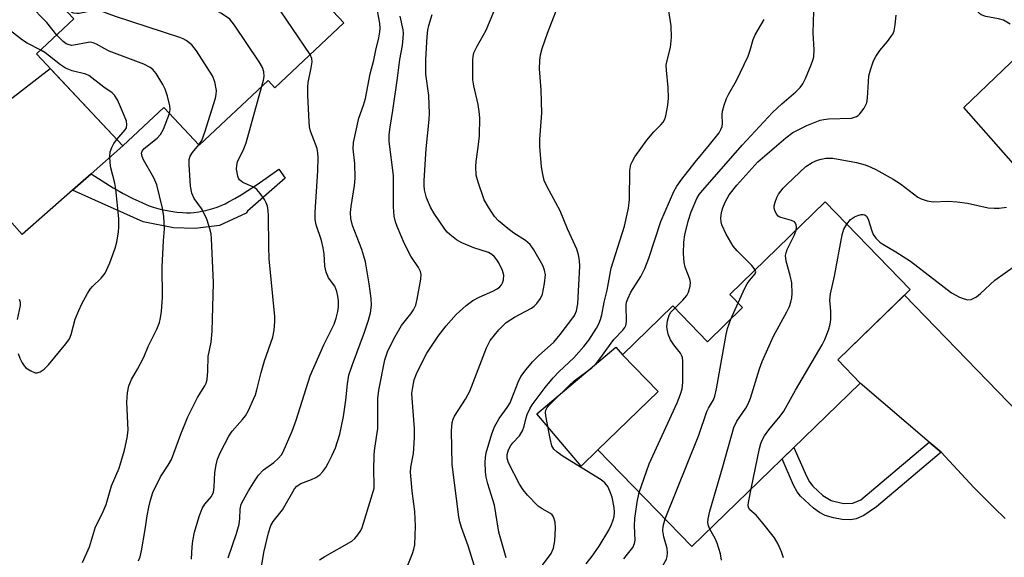
# Model space of a CAD drawing. Units: inches. Extents: x 1249761 to 1255761, y 477456 to 481456.
# Drawn here: x 1251019 to 1251248, y 481189 to 481314 of the extents above; entities that cross this region are included whole.
import ezdxf

# ---------------------------------------------------------------- set-up
doc = ezdxf.new("R2010")
doc.units = ezdxf.units.IN
doc.header["$MEASUREMENT"] = 0
for name, color, linetype in [('BLDG-Footprint', 5, 'Continuous'), ('CULTRL-Pad', 6, 'Continuous'), ('TRANS-Driveway', 251, 'Continuous'), ('TRANS-Non Street Sidewalk', 7, 'Continuous'), ('Undefined', 1, 'Continuous')]:
    doc.layers.add(name, color=color, linetype=linetype)

msp = doc.modelspace()

# ---------------------------------------------------------------- linework, layer by layer
at = {"layer": 'BLDG-Footprint'}
for points, elevation in [([(1251094.52, 481313.34), (1251078.52, 481298.3), (1251076.94, 481299.98), (1251060.95, 481284.96), (1251052.74, 481293.69), (1251043.26, 481284.79), (1251023.21, 481306.13), (1251031.87, 481314.27), (1251028.87, 481317.47), (1251061.68, 481348.3)], 260.24), ([(1251225.96, 481251.47), (1251209.13, 481235.15), (1251214.37, 481229.75), (1251175.26, 481191.84), (1251153.5, 481214.28), (1251167.45, 481227.8), (1251159.2, 481236.31), (1251170.9, 481247.66), (1251178.93, 481239.37), (1251187.07, 481247.27), (1251184.11, 481250.32), (1251206.25, 481271.8)], 280.34)]:
    msp.add_lwpolyline(points, close=True, dxfattribs=dict(at, elevation=elevation))
at = {"layer": 'CULTRL-Pad'}
for points in [[(1251271.14, 481287.28), (1251256.79, 481272.86), (1251238.42, 481293.68), (1251252.85, 481307.59)], [(1251153.5, 481214.28), (1251149.6, 481210.49), (1251139.35, 481222.59), (1251157.68, 481238.11), (1251159.2, 481236.31), (1251167.45, 481227.8)]]:
    msp.add_lwpolyline(points, close=True, dxfattribs=at)
at = {"layer": 'TRANS-Driveway'}
for points in [[(1251017.07, 481295.56), (1251026.38, 481302.76), (1251043.26, 481284.79), (1251035.88, 481278.31), (1251031.58, 481274.53), (1251019.9, 481264.28), (1250975.79, 481313.95)], [(1251248.03, 481198.36), (1251245.45, 481200.81), (1251240.7, 481205.52), (1251233.12, 481213.73), (1251230.36, 481216.09), (1251214.37, 481229.75), (1251209.13, 481235.15), (1251224.65, 481250.19), (1251256, 481217.85)]]:
    msp.add_lwpolyline(points, dxfattribs=at)
at = {"layer": 'TRANS-Non Street Sidewalk'}
for points in [[(1251031.58, 481274.53), (1251035.88, 481278.31), (1251041.01, 481275.07), (1251042.35, 481274.28), (1251043.31, 481273.75), (1251045.56, 481272.62), (1251047.61, 481271.65), (1251048.65, 481271.2), (1251049.31, 481270.93), (1251050.24, 481270.59), (1251050.81, 481270.42), (1251051.87, 481270.14), (1251053.08, 481269.88), (1251054.4, 481269.64), (1251055.75, 481269.45), (1251057.09, 481269.31), (1251058.04, 481269.26), (1251058.93, 481269.26), (1251059.73, 481269.32), (1251060.87, 481269.5), (1251061.51, 481269.63), (1251062.51, 481269.85), (1251064.11, 481270.27), (1251065.14, 481270.61), (1251065.65, 481270.8), (1251066.42, 481271.13), (1251066.95, 481271.38), (1251067.78, 481271.79), (1251069.21, 481272.57), (1251070.71, 481273.46), (1251072.26, 481274.44), (1251074.18, 481275.71), (1251076.47, 481277.29), (1251079.47, 481279.4), (1251080.9, 481277.33), (1251072.16, 481269.66), (1251071.84, 481269.19), (1251065.63, 481266.3), (1251060.05, 481265.66), (1251054.96, 481265.81), (1251047.94, 481267.22)], [(1251233.12, 481213.73), (1251218.13, 481201.04), (1251215.18, 481199.05), (1251213.46, 481198.23), (1251212.15, 481198.03), (1251210.2, 481198.12), (1251208.18, 481198.46), (1251206.2, 481199.04), (1251204.9, 481199.74), (1251203.49, 481200.77), (1251200.54, 481203.5), (1251199.74, 481204.54), (1251198.87, 481206.11), (1251196.22, 481212.16), (1251198.97, 481214.83), (1251201.86, 481208.16), (1251202.58, 481206.87), (1251203.39, 481205.81), (1251205.68, 481203.71), (1251207.62, 481202.49), (1251210.48, 481201.85), (1251212.65, 481201.92), (1251214.5, 481202.67), (1251230.36, 481216.09)]]:
    msp.add_lwpolyline(points, close=True, dxfattribs=at)
at = {"layer": 'Undefined'}
msp.add_line((1251184.3, 481244.58, 280), (1251186, 481248.38, 280), dxfattribs=at)
for points, elevation in [([(1251249.18, 481313.06), (1251247.65, 481313.96), (1251246.43, 481314.31), (1251243.5, 481314.85), (1251242.43, 481315.23), (1251242.02, 481315.53), (1251241.51, 481316.1), (1251241.06, 481316.98), (1251241, 481317.51), (1251241.06, 481318.35), (1251241.31, 481319.78), (1251241.69, 481321.18), (1251242.58, 481322.93), (1251243.81, 481324.81), (1251245.65, 481326.84), (1251249.69, 481330.31)], 282), ([(1251027.9, 481310.53), (1251025.61, 481313.41), (1251021.52, 481317.64), (1251020.47, 481318.99), (1251019.94, 481319.91), (1251019.5, 481320.9), (1251016.92, 481327.85)], 256), ([(1251075.51, 481298.64), (1251075.88, 481300.07), (1251076.01, 481300.93), (1251075.93, 481302), (1251075.61, 481303.03), (1251074.87, 481304.29), (1251069.15, 481312.84), (1251068.04, 481314.18), (1251066.16, 481315.56), (1251064.6, 481316.38), (1251049.27, 481322.41), (1251047.92, 481323.03), (1251047, 481323.7), (1251045.15, 481325.5), (1251043.57, 481327.16), (1251042.2, 481328.83), (1251041.59, 481329.42)], 260), ([(1251124.8, 481187.54), (1251123.36, 481192.01), (1251121.8, 481196.24), (1251121.43, 481197.55), (1251121.2, 481198.73), (1251119.67, 481210.86), (1251119.48, 481218.65), (1251119.68, 481220.59), (1251119.89, 481221.38), (1251120.23, 481222.1), (1251122.76, 481226.03), (1251123.74, 481227.92), (1251124.57, 481229.91), (1251127.65, 481237.97), (1251128.48, 481239.61), (1251130.53, 481242.13), (1251132.16, 481243.82), (1251134.12, 481245.08), (1251138.04, 481247.13), (1251138.73, 481247.64), (1251139.31, 481248.25), (1251140.15, 481249.37), (1251140.59, 481250.38), (1251141.08, 481252.91), (1251141.3, 481254.89), (1251141.13, 481256), (1251140.68, 481257.07), (1251138.58, 481260.67), (1251137.75, 481261.89), (1251136.7, 481262.84), (1251133.98, 481264.57), (1251132.56, 481265.61), (1251130.41, 481267.39), (1251129.46, 481268.44), (1251128.07, 481270.57), (1251127.1, 481272.29), (1251125.66, 481276.35), (1251125.22, 481278), (1251125.13, 481280.02), (1251125.22, 481281.16), (1251125.73, 481284.53), (1251126.03, 481287.16), (1251126.05, 481291.31), (1251125.94, 481292.75), (1251125.7, 481294.41), (1251124.71, 481298.74), (1251124.48, 481300.17), (1251124.43, 481304.74), (1251124.52, 481305.58), (1251124.73, 481306.38), (1251125.43, 481307.91), (1251127.53, 481311.66), (1251130.59, 481318.97)], 270), ([(1251060.88, 481285.03), (1251061.56, 481286.06), (1251062.27, 481287.99), (1251064.75, 481295.91), (1251064.93, 481296.76), (1251064.95, 481297.63), (1251064.58, 481299.66), (1251064.04, 481301.03), (1251060.3, 481306.83), (1251059.22, 481308.25), (1251057.97, 481309.23), (1251057.27, 481309.62), (1251056.46, 481309.97), (1251041.53, 481314.86), (1251037.95, 481316.12), (1251037.23, 481316.25), (1251036.47, 481316.25), (1251033.11, 481315.56), (1251032.56, 481315.52), (1251031.79, 481315.64), (1251031.32, 481315.84), (1251030.73, 481316.35), (1251030.07, 481317.22), (1251029.54, 481318.1)], 258), ([(1251075.05, 481184.8), (1251075.92, 481190.48), (1251077.03, 481194.98), (1251077.59, 481196.72), (1251078.15, 481197.68), (1251080.28, 481200.34), (1251082.66, 481204.51), (1251083.1, 481205.2), (1251083.62, 481205.83), (1251084.56, 481206.43), (1251087.05, 481207.36), (1251088.06, 481207.82), (1251088.94, 481208.44), (1251089.68, 481209.24), (1251090.34, 481210.15), (1251090.92, 481211.19), (1251091.85, 481213.02), (1251092.62, 481214.77), (1251093.58, 481217.89), (1251094.46, 481222.04), (1251094.98, 481225.79), (1251095.34, 481229.57), (1251095.7, 481231.58), (1251096.54, 481234.1), (1251099.35, 481241.56), (1251100.27, 481244.38), (1251100.71, 481246.1), (1251100.91, 481247.83), (1251100.86, 481249.37), (1251100.4, 481252.79), (1251099.54, 481257.88), (1251099.2, 481259.25), (1251098.69, 481260.8), (1251096.5, 481266.31), (1251096.14, 481267.96), (1251096.08, 481269.33), (1251096.22, 481270.77), (1251096.98, 481275.62), (1251097.16, 481277.32), (1251097.1, 481280.68), (1251096.69, 481284.16), (1251096.79, 481285.57), (1251097.97, 481291.24), (1251099.06, 481294.24), (1251099.52, 481295.81), (1251100.62, 481301.53), (1251101.49, 481304.69), (1251101.96, 481307.02), (1251102.65, 481309.88), (1251102.9, 481311.3), (1251102.93, 481312.16), (1251102.84, 481313.31), (1251102.01, 481317.79)], 264), ([(1251086.69, 481305.98), (1251078.51, 481318.08)], 262), ([(1251132.2, 481189.23), (1251130.51, 481195.14), (1251129.46, 481201.47), (1251127.92, 481206.36), (1251127.53, 481207.9), (1251127.38, 481209.19), (1251127.32, 481211.45), (1251127.38, 481212.49), (1251127.57, 481213.54), (1251128.9, 481218.01), (1251129.52, 481219.61), (1251130.56, 481221.56), (1251132.43, 481224.12), (1251133.1, 481225.19), (1251133.53, 481226.16), (1251134.96, 481229.97), (1251135.59, 481231.27), (1251136.8, 481232.93), (1251138.3, 481234.7), (1251139.69, 481236.08), (1251143.23, 481239.26), (1251144.76, 481241.07), (1251147.24, 481244.3), (1251148.04, 481245.47), (1251148.51, 481246.5), (1251148.81, 481248.13), (1251149.29, 481256.86), (1251149.23, 481258.23), (1251149.01, 481259.55), (1251148.56, 481260.86), (1251146.44, 481265.55), (1251144.69, 481269.7), (1251141.73, 481275.28), (1251141.05, 481276.81), (1251140.67, 481278.23), (1251140.36, 481279.98), (1251139.99, 481284.64), (1251140.01, 481286.36), (1251140.45, 481292.4), (1251140.31, 481297.79), (1251139.95, 481302.67), (1251140.04, 481304.6), (1251140.2, 481305.97), (1251140.55, 481307.37), (1251141.77, 481310.99), (1251144.32, 481317.57)], 272), ([(1251140.39, 481187.18), (1251142.63, 481190.19), (1251143.19, 481191.42), (1251143.49, 481193.18), (1251143.67, 481196.07), (1251143.54, 481197.47), (1251143.16, 481198.75), (1251142.89, 481199.18), (1251142.5, 481199.53), (1251140.52, 481200.59), (1251139.63, 481201.22), (1251137.13, 481203.79), (1251136.11, 481204.97), (1251135.28, 481206.33), (1251132.77, 481211.27), (1251132.4, 481212.36), (1251132.42, 481213.19), (1251132.76, 481214.25), (1251133.28, 481215.26), (1251133.78, 481215.92), (1251135.27, 481217.53), (1251135.99, 481218.72), (1251136.39, 481219.76), (1251136.8, 481221.67), (1251137.06, 481222.47), (1251137.65, 481223.75), (1251138.25, 481224.74), (1251141.27, 481228.75), (1251143.14, 481230.98), (1251144.53, 481232.45), (1251147.89, 481235.61), (1251150.25, 481238.25), (1251151.35, 481239.75), (1251153.14, 481242.51), (1251153.7, 481243.52), (1251154.11, 481244.48), (1251154.38, 481245.57), (1251154.93, 481248.54), (1251155.6, 481251.29), (1251156.6, 481256.46), (1251159.62, 481266.19), (1251160.61, 481270.36), (1251160.83, 481272.38), (1251160.93, 481279.1), (1251161.15, 481280.45), (1251161.48, 481281.27), (1251162.07, 481282.3), (1251164.87, 481286.11), (1251166.46, 481288.05), (1251168.11, 481289.66), (1251168.67, 481290.3), (1251169.03, 481290.99), (1251169.26, 481291.78), (1251169.72, 481294.24), (1251169.86, 481295.89), (1251169.77, 481298.39), (1251169.38, 481302.39), (1251169.36, 481303.53), (1251169.54, 481304.64), (1251170.37, 481307.64), (1251170.53, 481309.99), (1251170.5, 481312.64), (1251169.95, 481316.12)], 274), ([(1251088.89, 481188.72), (1251090.08, 481189.49), (1251096.39, 481193.11), (1251097.04, 481193.68), (1251097.79, 481194.57), (1251098.43, 481195.53), (1251098.76, 481196.26), (1251101.21, 481204.05), (1251101.55, 481205.4), (1251101.6, 481206.31), (1251101.5, 481209.39), (1251101.56, 481213.2), (1251101.68, 481214.67), (1251102.4, 481219.26), (1251102.39, 481226.17), (1251102.66, 481228.12), (1251104.06, 481235.15), (1251104.76, 481237.24), (1251106.42, 481240.55), (1251107.93, 481243.1), (1251110.04, 481245.8), (1251110.69, 481246.76), (1251111.2, 481247.82), (1251111.57, 481249.25), (1251112.36, 481253.86), (1251112.44, 481254.93), (1251112.34, 481255.64), (1251111.88, 481256.58), (1251110.05, 481259.25), (1251108.61, 481262.07), (1251106.88, 481266.13), (1251106.52, 481267.2), (1251106.2, 481268.51), (1251106.03, 481270.64), (1251106.02, 481277.94), (1251105.06, 481285.85), (1251105.07, 481287.34), (1251105.25, 481289.12), (1251105.93, 481293.01), (1251107, 481300.5), (1251107.52, 481304.83), (1251108.12, 481308.12), (1251108.33, 481309.82), (1251108.36, 481310.95), (1251108.28, 481311.76), (1251107.58, 481314.91)], 266), ([(1251109.36, 481187.53), (1251110.43, 481190.18), (1251110.79, 481191.25), (1251110.97, 481192.22), (1251111.16, 481196.59), (1251110.98, 481199.99), (1251110.4, 481204.65), (1251110, 481209.07), (1251110.08, 481210.23), (1251110.66, 481213.4), (1251110.95, 481217.07), (1251110.92, 481219.25), (1251110.35, 481226.26), (1251110.34, 481227.42), (1251110.5, 481228.84), (1251110.85, 481230.51), (1251111.4, 481231.9), (1251112.67, 481234.62), (1251113.77, 481236.68), (1251116.44, 481240.67), (1251118.27, 481243.06), (1251120.6, 481245.64), (1251122.9, 481247.77), (1251124.47, 481248.9), (1251125.93, 481249.68), (1251129.12, 481251.06), (1251130.13, 481251.6), (1251130.75, 481252.13), (1251131.08, 481252.55), (1251131.33, 481253), (1251131.57, 481253.73), (1251131.63, 481254.8), (1251131.35, 481255.89), (1251130.52, 481257.66), (1251130.06, 481258.38), (1251129.51, 481259.05), (1251128.88, 481259.62), (1251128.09, 481260.06), (1251124.66, 481261.16), (1251121.91, 481262.28), (1251120.7, 481263.03), (1251119.13, 481264.24), (1251118.51, 481264.82), (1251117.95, 481265.49), (1251115.46, 481269.11), (1251114.6, 481270.62), (1251113.74, 481272.73), (1251113.26, 481274.63), (1251113.16, 481275.65), (1251113.16, 481276.75), (1251113.63, 481284.12), (1251114.34, 481290.9), (1251114.42, 481292.35), (1251114.22, 481296.48), (1251113.56, 481301.48), (1251113.56, 481304.86), (1251113.85, 481310.22), (1251114, 481311.63), (1251114.27, 481312.76), (1251115.06, 481315.27)], 268), ([(1251150.77, 481187.82), (1251152.18, 481189.6), (1251153.81, 481191.95), (1251155.99, 481195.65), (1251156.67, 481196.96), (1251157.05, 481198.01), (1251157.23, 481198.8), (1251157.31, 481199.81), (1251157.26, 481200.86), (1251156.77, 481203.29), (1251156.27, 481204.7), (1251155.77, 481205.76), (1251155.09, 481206.61), (1251154.25, 481207.29), (1251145.46, 481212.75), (1251144.07, 481213.7), (1251143.28, 481214.4), (1251142.81, 481215.21), (1251142.38, 481216.93), (1251141.37, 481222.2), (1251141.33, 481223.01), (1251141.44, 481223.51), (1251141.74, 481224.08), (1251142.27, 481224.73), (1251146.8, 481229.23), (1251148.01, 481230.25), (1251152.05, 481233.33), (1251153.08, 481234.27), (1251153.97, 481235.36), (1251157.22, 481239.85), (1251159.3, 481242.01), (1251159.73, 481242.65), (1251159.93, 481243.14), (1251160.09, 481243.97), (1251160.06, 481247.81), (1251160.16, 481248.51), (1251160.41, 481249.32), (1251161.16, 481250.86), (1251163.48, 481254.51), (1251164.36, 481256.33), (1251165.3, 481258.76), (1251168.12, 481267.26), (1251171.14, 481274.24), (1251171.78, 481275.42), (1251172.98, 481277.08), (1251176.02, 481281.04), (1251179.38, 481285.02), (1251181.59, 481287.87), (1251182.03, 481288.57), (1251182.29, 481289.27), (1251182.4, 481290.02), (1251182.31, 481292.02), (1251182.39, 481292.86), (1251182.76, 481294.22), (1251183.34, 481295.83), (1251183.87, 481296.88), (1251185.67, 481299.99), (1251188.32, 481305.65), (1251188.85, 481307.02), (1251189.52, 481309.48), (1251190.02, 481310.61), (1251192.05, 481314.15)], 276), ([(1251171.37, 481247.17), (1251173.21, 481249), (1251174.1, 481250.1), (1251174.48, 481250.86), (1251174.86, 481252.25), (1251174.95, 481253.09), (1251174.83, 481253.88), (1251173.74, 481256.67), (1251173.5, 481257.78), (1251173.36, 481259.81), (1251173.42, 481262.45), (1251173.66, 481264.2), (1251174.42, 481267.34), (1251175.14, 481269.48), (1251176.44, 481272.58), (1251177, 481273.51), (1251177.8, 481274.54), (1251186.95, 481284.97), (1251194.01, 481292.52), (1251196.21, 481294.6), (1251199.41, 481297.37), (1251200.39, 481298.37), (1251201.05, 481299.24), (1251201.67, 481300.45), (1251202.96, 481303.6), (1251203.36, 481304.69), (1251203.56, 481305.49), (1251203.67, 481307.06), (1251203.45, 481311.04), (1251203.56, 481315.98)], 278), ([(1251190.01, 481256.05), (1251189.22, 481257.05), (1251185.83, 481260.42), (1251184.85, 481261.53), (1251183.24, 481264.33), (1251182.25, 481266.45), (1251182.07, 481267.18), (1251182, 481267.93), (1251182.07, 481268.79), (1251182.23, 481269.64), (1251182.49, 481270.45), (1251183.05, 481271.75), (1251183.98, 481273.48), (1251185.69, 481275.7), (1251190.6, 481281.09), (1251197.11, 481286.7), (1251198.75, 481287.91), (1251201.97, 481289.51), (1251205.1, 481290.77), (1251205.89, 481290.96), (1251206.98, 481291.09), (1251212.31, 481291.27), (1251213.48, 481291.59), (1251213.9, 481291.85), (1251214.29, 481292.22), (1251215.3, 481293.57), (1251215.69, 481294.3), (1251215.88, 481294.83), (1251216.05, 481295.98), (1251216.25, 481299.69), (1251216.39, 481301.06), (1251216.82, 481302.7), (1251217.47, 481304.57), (1251217.97, 481305.55), (1251218.89, 481306.93), (1251220.68, 481309), (1251221.49, 481310.08), (1251221.9, 481310.76), (1251222.21, 481311.5), (1251222.48, 481312.87), (1251222.69, 481315.12)], 280), ([(1251024.19, 481307.05), (1251021.05, 481308.61), (1251019.92, 481309.32), (1251016.49, 481312.03)], 254), ([(1251054.03, 481292.32), (1251054.22, 481293.27), (1251054.15, 481294.1), (1251053.59, 481296.34), (1251053.05, 481297.99), (1251052.53, 481299.05), (1251050.94, 481301.58), (1251050.2, 481302.5), (1251049.59, 481303), (1251048.08, 481303.77), (1251040.08, 481306.81), (1251039.03, 481307.31), (1251037.12, 481308.41), (1251036.38, 481308.72), (1251035.73, 481308.84), (1251035.19, 481308.82), (1251031.88, 481308.15), (1251031.33, 481308.13), (1251030.55, 481308.3), (1251030.06, 481308.52), (1251029.39, 481309.01), (1251027.9, 481310.53)], 256), ([(1251041.86, 481286.28), (1251043.81, 481288.54), (1251044.05, 481289), (1251044.19, 481289.73), (1251044.05, 481290.55), (1251043.41, 481292.21), (1251041.98, 481295.5), (1251041.3, 481296.57), (1251040.75, 481297.08), (1251038.79, 481298.41), (1251035.33, 481301.16), (1251034.68, 481301.46), (1251031.51, 481302.22), (1251029.95, 481302.84), (1251028.76, 481303.62), (1251025.17, 481306.44), (1251024.19, 481307.05)], 254), ([(1251067.69, 481189.2), (1251069.6, 481194.88), (1251070.23, 481197.04), (1251070.41, 481198.32), (1251070.45, 481200.53), (1251070.73, 481201.63), (1251071.24, 481202.68), (1251072.4, 481204.75), (1251073.92, 481207.21), (1251074.74, 481208.39), (1251075.91, 481209.61), (1251078.25, 481211.35), (1251079.3, 481212.27), (1251080.03, 481213.09), (1251080.47, 481213.83), (1251082.55, 481218.64), (1251083.48, 481221.15), (1251086.69, 481231.47), (1251089.88, 481238.65), (1251092.31, 481243.47), (1251092.78, 481244.79), (1251093.15, 481246.38), (1251093.25, 481247.46), (1251093.25, 481248.82), (1251093.11, 481249.91), (1251092.87, 481251), (1251092.4, 481252.24), (1251090.97, 481254.22), (1251090.45, 481255.52), (1251090.14, 481256.92), (1251089.99, 481259.72), (1251089.76, 481261.16), (1251089.31, 481262.88), (1251088.1, 481266.46), (1251087.86, 481267.74), (1251087.86, 481269.44), (1251088.51, 481279.01), (1251088.58, 481282), (1251088.5, 481283.18), (1251088.3, 481284.19), (1251086.81, 481288.21), (1251086.58, 481289.2), (1251086.44, 481290.36), (1251086.13, 481296.51), (1251086.13, 481298.41), (1251086.26, 481299.53), (1251086.95, 481302.91), (1251087.16, 481304.3), (1251087.1, 481305.05), (1251086.69, 481305.98)], 262), ([(1251059.17, 481188.92), (1251059.34, 481191.76), (1251059.51, 481193.18), (1251059.87, 481195.17), (1251060.94, 481198.8), (1251061.65, 481200.69), (1251062.27, 481201.64), (1251063.78, 481203.43), (1251064.25, 481204.48), (1251064.42, 481205.58), (1251064.59, 481209), (1251064.86, 481210.76), (1251065.17, 481212.07), (1251065.82, 481213.56), (1251067.84, 481217.46), (1251068.64, 481218.61), (1251071.02, 481221.31), (1251071.68, 481222.18), (1251072.37, 481223.42), (1251073.57, 481226.02), (1251074.01, 481227.07), (1251074.36, 481228.19), (1251075.37, 481232.23), (1251076.15, 481234.95), (1251078.01, 481240.42), (1251078.32, 481242.08), (1251078.52, 481244.03), (1251078.5, 481245.18), (1251077.18, 481258.6), (1251077.08, 481261.38), (1251077.06, 481268.64), (1251076.98, 481269.76), (1251076.79, 481270.83), (1251076.52, 481271.61), (1251076.09, 481272.36), (1251075.09, 481273.79), (1251074.35, 481274.66), (1251073.93, 481275.03), (1251073.44, 481275.31), (1251071.12, 481276.31), (1251070.34, 481276.91), (1251070.07, 481277.32), (1251069.89, 481277.8), (1251069.65, 481279.43), (1251069.67, 481280.25), (1251069.86, 481281.08), (1251071.35, 481284.09), (1251071.83, 481285.48), (1251075.51, 481298.64)], 260), ([(1251033.87, 481188.15), (1251035.51, 481191.79), (1251036.92, 481196.38), (1251038.4, 481199.43), (1251039.34, 481201.61), (1251040.59, 481205.95), (1251042.4, 481210.03), (1251043.64, 481214.17), (1251044.22, 481217.07), (1251044.44, 481218.83), (1251044.14, 481225.31), (1251044.32, 481227.53), (1251044.65, 481229.14), (1251045.24, 481230.57), (1251046.67, 481232.99), (1251048.12, 481235.77), (1251049.15, 481238.23), (1251051.1, 481242.25), (1251051.71, 481243.83), (1251052.01, 481244.92), (1251052.2, 481246.4), (1251052.43, 481249.69), (1251052.39, 481256.73), (1251052.65, 481262.75), (1251052.94, 481265.56), (1251052.73, 481268.41), (1251052.43, 481270.34), (1251051.13, 481275.8), (1251050.41, 481277.38), (1251048.05, 481281.57), (1251047.72, 481282.36), (1251047.6, 481283.14), (1251047.71, 481283.58), (1251048.19, 481284.2), (1251051.17, 481286.61), (1251051.97, 481287.43), (1251052.64, 481288.68), (1251054.03, 481292.32)], 256), ([(1251018.92, 481236.64), (1251019.36, 481235.55), (1251019.89, 481234.48), (1251020.37, 481233.74), (1251020.75, 481233.33), (1251021.91, 481232.57), (1251022.9, 481232.17), (1251023.38, 481232.12), (1251024.08, 481232.37), (1251024.98, 481232.99), (1251026.02, 481234), (1251029.98, 481238.85), (1251030.83, 481240.04), (1251031.25, 481241.07), (1251032.16, 481244.57), (1251033, 481246.62), (1251033.75, 481248.17), (1251035, 481250.54), (1251035.62, 481251.54), (1251036.17, 481252.19), (1251038.23, 481254.12), (1251039.12, 481255.27), (1251040.23, 481257.7), (1251041.47, 481261.07), (1251041.86, 481262.5), (1251042.22, 481264.83), (1251042.31, 481265.98), (1251042.28, 481267.94), (1251041.64, 481274.79), (1251041.37, 481276.18), (1251040.45, 481279.74), (1251040.29, 481280.88), (1251040.22, 481282.33), (1251040.33, 481283.45), (1251040.66, 481284.44), (1251041.16, 481285.36), (1251041.86, 481286.28)], 254), ([(1251046.86, 481188.49), (1251047.23, 481189.45), (1251047.56, 481190.86), (1251048.45, 481195.75), (1251048.89, 481198.99), (1251049.24, 481200.94), (1251049.64, 481202.56), (1251050.23, 481204.39), (1251051.94, 481208.04), (1251053.79, 481210.74), (1251054.49, 481212.02), (1251056.66, 481217.93), (1251058.34, 481221.92), (1251060.6, 481226.4), (1251062.3, 481229.12), (1251062.59, 481229.78), (1251062.78, 481230.58), (1251062.97, 481232.52), (1251063.03, 481235.92), (1251063.74, 481239.26), (1251063.95, 481241.8), (1251064.26, 481253.05), (1251063.85, 481263.34), (1251063.7, 481264.39), (1251063.43, 481265.54), (1251062.84, 481267.54), (1251062.52, 481268.36), (1251061.47, 481270.3), (1251059.76, 481272.57), (1251059.22, 481273.86), (1251058.94, 481275.43), (1251058.6, 481280.52), (1251058.65, 481281.68), (1251058.88, 481282.41), (1251059.4, 481283.27), (1251060.88, 481285.03)], 258), ([(1251199.48, 481265.23), (1251199.55, 481265.97), (1251199.5, 481266.45), (1251199.36, 481266.87), (1251199.08, 481267.21), (1251198.4, 481267.53), (1251195.73, 481268.27), (1251195.3, 481268.53), (1251194.98, 481268.9), (1251194.63, 481269.58), (1251194.43, 481270.34), (1251194.42, 481270.88), (1251194.6, 481271.72), (1251195, 481272.82), (1251195.41, 481273.59), (1251196.45, 481274.96), (1251197.39, 481275.95), (1251201.76, 481280.04), (1251203.19, 481280.94), (1251204.45, 481281.51), (1251205.27, 481281.74), (1251206.39, 481281.92), (1251208.01, 481281.92), (1251213.52, 481280.97), (1251215.48, 481280.42), (1251216.83, 481279.89), (1251217.99, 481279.34), (1251222, 481277.07), (1251223.73, 481275.99), (1251227.76, 481272.88), (1251228.52, 481272.51), (1251229.88, 481272.07), (1251231.28, 481271.83), (1251234.76, 481271.94), (1251236.85, 481271.8), (1251239.23, 481271.52), (1251244.07, 481270.45), (1251245.45, 481270.32), (1251246.6, 481270.36), (1251248.32, 481270.61)], 282), ([(1251211.23, 481266.66), (1251212.13, 481267.72), (1251213.03, 481268.34), (1251213.79, 481268.65), (1251214.56, 481268.85), (1251215.04, 481268.89), (1251215.47, 481268.77), (1251215.83, 481268.49), (1251216.2, 481267.81), (1251217.03, 481265.06), (1251217.36, 481264.28), (1251217.99, 481263.41), (1251218.95, 481262.46), (1251219.64, 481261.97), (1251222.62, 481260.23), (1251226.02, 481258.02), (1251235.57, 481250.67), (1251237.41, 481249.72), (1251238.49, 481249.29), (1251239.31, 481249.09), (1251240.1, 481249.18), (1251241.36, 481249.81), (1251242.28, 481250.56), (1251245.6, 481253.61), (1251250.43, 481257.06)], 284), ([(1251189.06, 481205.22), (1251191.01, 481214.57), (1251191.29, 481215.72), (1251191.6, 481216.53), (1251192.17, 481217.52), (1251193.14, 481218.95), (1251195.82, 481222.1), (1251196.66, 481223.28), (1251199.31, 481228.1), (1251205.56, 481238.63), (1251206.15, 481239.91), (1251206.97, 481242.04), (1251207.4, 481243.4), (1251207.54, 481244.51), (1251207.52, 481246.48), (1251207.32, 481249), (1251207.43, 481250.44), (1251208.36, 481254.59), (1251210.14, 481264.14), (1251210.59, 481265.47), (1251211.23, 481266.66)], 284), ([(1251179.44, 481195.89), (1251179.13, 481196.66), (1251179.03, 481197.43), (1251179.11, 481198.3), (1251179.46, 481200.06), (1251182.42, 481210.13), (1251185.03, 481219.45), (1251185.76, 481220.93), (1251187.83, 481223.92), (1251188.39, 481224.92), (1251188.89, 481226.3), (1251190.97, 481233.09), (1251191.57, 481234.76), (1251194.21, 481240.65), (1251197.37, 481246.28), (1251197.94, 481247.55), (1251198.28, 481248.56), (1251198.51, 481249.56), (1251198.6, 481250.56), (1251198.46, 481253.04), (1251198.14, 481254.7), (1251197.21, 481258.03), (1251197.04, 481259.35), (1251197.15, 481260.02), (1251197.42, 481260.8), (1251199.1, 481264.15), (1251199.48, 481265.23)], 282), ([(1251186, 481248.38), (1251187.59, 481251.76), (1251188.16, 481252.81), (1251188.66, 481253.55), (1251190.02, 481255.12), (1251190.15, 481255.61), (1251190.01, 481256.05)], 280), ([(1251019.19, 481249.26), (1251019.44, 481248.52), (1251019.44, 481247.79), (1251018.75, 481244.48)], 254), ([(1251163.09, 481204.39), (1251165.42, 481211.01), (1251171.85, 481225.17), (1251172.67, 481227.21), (1251173.04, 481228.42), (1251173.16, 481229.87), (1251173.22, 481233.71), (1251173.21, 481234.88), (1251173.1, 481235.72), (1251172.91, 481236.22), (1251172.64, 481236.68), (1251171.09, 481238.64), (1251170.33, 481239.8), (1251169.83, 481241.13), (1251169.5, 481242.82), (1251169.61, 481244.2), (1251170.01, 481245.52), (1251170.44, 481246.2), (1251171.37, 481247.17)], 278), ([(1251169.06, 481198.24), (1251176.94, 481217.7), (1251178.8, 481223.19), (1251179.15, 481223.96), (1251180.29, 481225.9), (1251180.64, 481226.69), (1251181.03, 481228.42), (1251183.24, 481241.02), (1251183.59, 481242.46), (1251184.3, 481244.58)], 280), ([(1251159.54, 481188.95), (1251160.33, 481190.1), (1251161.56, 481191.59), (1251161.99, 481192.5), (1251162.1, 481193.29), (1251162, 481196.65), (1251162.08, 481198.36), (1251162.56, 481202.16), (1251163.09, 481204.39)], 278), ([(1251196.52, 481189.22), (1251196.1, 481190.58), (1251195.32, 481192.42), (1251194.45, 481193.89), (1251191.78, 481197.29), (1251190.21, 481199.1), (1251188.77, 481200.34), (1251188.42, 481200.89), (1251188.35, 481201.47), (1251188.4, 481202.02), (1251189.06, 481205.22)], 284), ([(1251139.04, 481149.11), (1251142.74, 481161.08), (1251143.72, 481163.15), (1251144.78, 481164.71), (1251147.17, 481167.35), (1251152.53, 481172.42), (1251154.05, 481173.67), (1251158.35, 481176.73), (1251159.49, 481177.71), (1251167.19, 481185.52), (1251167.94, 481186.38), (1251168.42, 481187.11), (1251169.37, 481188.94), (1251169.54, 481189.49), (1251169.64, 481190.27), (1251169.56, 481191.34), (1251168.8, 481194.05), (1251168.56, 481195.49), (1251168.6, 481196.58), (1251169.06, 481198.24)], 280), ([(1251182.15, 481188.66), (1251181.94, 481190.11), (1251181.2, 481192.65), (1251180.73, 481193.7), (1251179.44, 481195.89)], 282)]:
    msp.add_lwpolyline(points, dxfattribs=dict(at, elevation=elevation))

doc.saveas('drawing.dxf')
